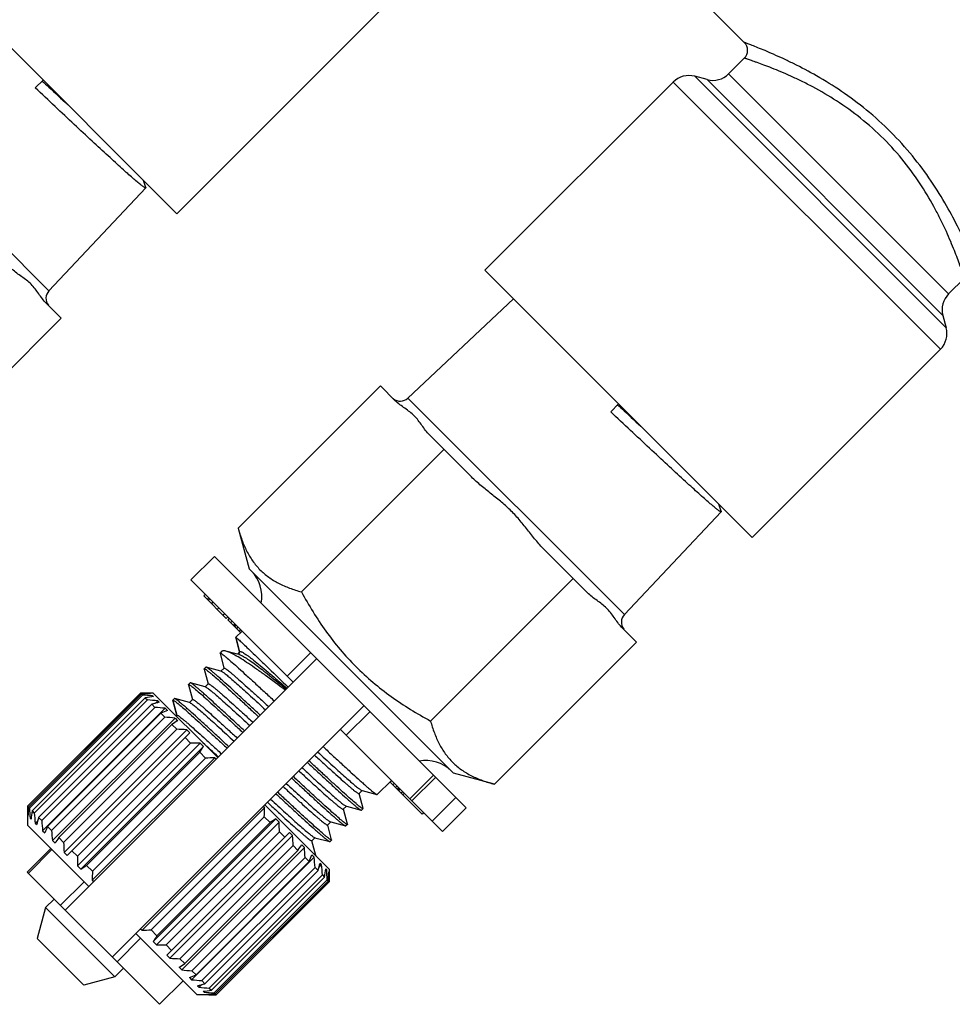
# Model space of a CAD drawing. Extents: x 34 to 182, y 90 to 200.
# Drawn here: x 60 to 102, y 112 to 156 of the extents above; entities that cross this region are included whole.
import ezdxf

# ---------------------------------------------------------------- set-up
doc = ezdxf.new("R2010")
doc.units = 0
doc.header["$LTSCALE"] = 19.36
doc.layers.get('0').update_dxf_attribs({"linetype": 'CONTINUOUS'})

msp = doc.modelspace()

# ---------------------------------------------------------------- linework, layer by layer
at = {"color": 7, "linetype": 'Continuous'}
for p, q in [((92.485, 154.985), (82.666, 164.805)), ((54.938, 159.299), (66.958, 147.278)), ((76.843, 157.163), (66.958, 147.278)), ((92.485, 154.278), (91.778, 153.571)), ((51.472, 153.55), (61.21, 143.813)), ((60.594, 152.935), (60.948, 153.288)), ((101.568, 142.148), (90.254, 153.462)), ((90.812, 153.312), (90.254, 153.462)), ((101.419, 142.706), (90.812, 153.312)), ((101.677, 143.672), (91.778, 153.571)), ((89.288, 153.203), (80.818, 144.732)), ((101.309, 141.182), (89.288, 153.203)), ((65.563, 148.439), (61.21, 143.813)), ((65.564, 148.456), (65.464, 148.772)), ((65.564, 148.456), (65.563, 148.439)), ((80.818, 144.732), (92.839, 132.712)), ((102.384, 144.379), (101.677, 143.672)), ((61.089, 143.248), (61.761, 142.576)), ((82.099, 143.451), (77.353, 138.984)), ((101.419, 142.706), (101.568, 142.148)), ((55.364, 136.178), (61.761, 142.576)), ((101.309, 141.182), (92.839, 132.712)), ((69.718, 133.138), (76.115, 139.535)), ((76.115, 139.535), (76.788, 138.863)), ((77.353, 138.984), (87.09, 129.246)), ((86.475, 138.368), (86.828, 138.722)), ((78.325, 137.326), (80.214, 135.436)), ((72.562, 130.266), (78.973, 136.677)), ((91.444, 133.872), (87.09, 129.246)), ((91.444, 133.89), (91.345, 134.206)), ((91.444, 133.89), (91.444, 133.872)), ((69.718, 133.138), (70.211, 131.297)), ((83.543, 132.108), (85.432, 130.218)), ((68.656, 131.863), (67.595, 130.802)), ((68.656, 131.863), (79.969, 120.549)), ((70.211, 131.297), (79.404, 122.105)), ((67.595, 130.802), (72.191, 126.206)), ((78.373, 124.456), (84.784, 130.867)), ((68.246, 130.151), (68.175, 130.081)), ((69.185, 129.07), (68.175, 130.081)), ((68.399, 129.998), (68.328, 129.927)), ((68.443, 129.955), (68.372, 129.884)), ((68.586, 129.811), (68.515, 129.74)), ((68.849, 129.548), (68.779, 129.477)), ((69.113, 129.285), (69.042, 129.214)), ((69.256, 129.141), (69.185, 129.07)), ((69.32, 129.077), (69.249, 129.007)), ((69.822, 128.434), (69.249, 129.007)), ((69.447, 128.95), (69.377, 128.879)), ((69.567, 128.83), (69.496, 128.759)), ((69.591, 128.806), (69.52, 128.735)), ((69.615, 128.782), (69.544, 128.712)), ((69.639, 128.758), (69.568, 128.688)), ((69.893, 128.504), (69.61, 128.221)), ((69.711, 128.687), (69.64, 128.616)), ((69.83, 128.567), (69.76, 128.496)), ((86.969, 128.682), (87.641, 128.009)), ((69.609, 128.209), (69.61, 128.221)), ((69.609, 128.209), (69.782, 127.561)), ((69.786, 127.565), (69.61, 128.221)), ((68.974, 127.585), (68.903, 127.514)), ((69.797, 127.577), (69.688, 127.467)), ((81.244, 121.612), (87.641, 128.009)), ((73.252, 127.267), (61.938, 115.953)), ((68.902, 127.502), (68.903, 127.514)), ((68.902, 127.502), (69.08, 126.837)), ((69.751, 127.451), (69.507, 127.513)), ((69.724, 127.478), (69.791, 127.545)), ((72.981, 127.537), (71.921, 126.477)), ((68.195, 126.795), (68.196, 126.807)), ((68.195, 126.795), (68.373, 126.13)), ((68.267, 126.878), (68.196, 126.807)), ((68.279, 126.879), (68.267, 126.878)), ((68.946, 126.7), (68.279, 126.879)), ((69.084, 126.838), (68.943, 126.697)), ((68.957, 126.698), (68.946, 126.7)), ((67.488, 126.088), (67.489, 126.1)), ((67.488, 126.088), (67.666, 125.423)), ((67.559, 126.171), (67.489, 126.1)), ((67.572, 126.172), (67.559, 126.171)), ((68.239, 125.993), (67.572, 126.172)), ((68.377, 126.131), (68.236, 125.99)), ((68.25, 125.991), (68.239, 125.993)), ((60.241, 120.62), (65.332, 125.711)), ((65.334, 125.709), (60.243, 120.618)), ((65.374, 125.669), (60.283, 120.578)), ((65.423, 125.62), (60.332, 120.529)), ((65.542, 125.501), (60.451, 120.41)), ((65.639, 125.405), (60.547, 120.314)), ((65.332, 125.711), (65.334, 125.709)), ((65.898, 125.711), (65.332, 125.711)), ((65.374, 125.669), (65.423, 125.62)), ((65.542, 125.501), (65.639, 125.405)), ((65.749, 125.686), (65.765, 125.702)), ((65.765, 125.702), (65.78, 125.688)), ((65.817, 125.538), (65.873, 125.595)), ((65.873, 125.595), (65.916, 125.551)), ((68.797, 122.812), (65.898, 125.711)), ((65.981, 125.25), (66.099, 125.368)), ((66.099, 125.368), (66.17, 125.297)), ((66.781, 125.381), (66.782, 125.393)), ((66.781, 125.381), (66.958, 124.716)), ((66.852, 125.464), (66.782, 125.393)), ((66.963, 124.717), (66.782, 125.393)), ((66.865, 125.465), (66.852, 125.464)), ((67.532, 125.286), (66.865, 125.465)), ((67.67, 125.424), (67.529, 125.283)), ((65.832, 125.211), (60.741, 120.12)), ((65.973, 125.07), (60.882, 119.979)), ((60.922, 119.514), (66.438, 125.03)), ((64.059, 113.832), (75.373, 125.145)), ((65.832, 125.211), (65.973, 125.07)), ((66.438, 125.03), (66.534, 124.933)), ((67.542, 125.284), (67.532, 125.286)), ((66.236, 124.808), (61.144, 119.717)), ((66.417, 124.626), (61.326, 119.535)), ((61.363, 119.074), (66.878, 124.589)), ((66.236, 124.808), (66.417, 124.626)), ((66.878, 124.589), (66.997, 124.471)), ((66.927, 124.681), (66.963, 124.717)), ((75.643, 124.875), (74.583, 123.814)), ((66.741, 124.302), (61.65, 119.211)), ((66.957, 124.086), (61.866, 118.995)), ((61.891, 118.545), (67.407, 124.061)), ((66.741, 124.302), (66.957, 124.086)), ((67.407, 124.061), (67.544, 123.923)), ((74.312, 124.085), (78.909, 119.489)), ((62.029, 118.408), (67.544, 123.923)), ((67.332, 123.711), (67.577, 123.466)), ((67.577, 123.466), (62.486, 118.375)), ((62.492, 117.944), (68.008, 123.46)), ((62.644, 117.792), (68.16, 123.308)), ((68.008, 123.46), (68.16, 123.308)), ((67.992, 123.052), (62.9, 117.961)), ((63.147, 117.289), (68.663, 122.805)), ((68.257, 122.786), (63.166, 117.695)), ((67.992, 123.052), (68.257, 122.786)), ((68.663, 122.805), (68.726, 122.741)), ((78.506, 122.013), (77.445, 120.952)), ((77.536, 120.861), (78.597, 121.921)), ((81.244, 121.612), (79.404, 122.105)), ((76.61, 121.787), (75.974, 121.15)), ((77.989, 120.266), (76.54, 121.716)), ((76.625, 121.773), (76.554, 121.702)), ((76.744, 121.653), (76.674, 121.582)), ((76.864, 121.533), (76.793, 121.463)), ((76.936, 121.462), (76.865, 121.391)), ((76.983, 121.414), (76.913, 121.343)), ((77.007, 121.39), (76.937, 121.319)), ((75.156, 121.19), (75.298, 121.331)), ((75.339, 120.526), (75.161, 121.191)), ((75.284, 121.33), (75.294, 121.328)), ((75.294, 121.328), (75.962, 121.149)), ((75.962, 121.149), (75.974, 121.15)), ((77.12, 121.277), (77.049, 121.207)), ((77.199, 121.198), (77.128, 121.128)), ((78.443, 119.954), (79.504, 121.015)), ((60.241, 120.62), (60.243, 120.618)), ((60.241, 120.62), (60.241, 119.771)), ((60.283, 120.578), (60.332, 120.529)), ((65.395, 115.041), (70.911, 120.557)), ((70.848, 120.62), (70.911, 120.557)), ((73.817, 117.792), (70.918, 120.691)), ((74.449, 120.483), (74.591, 120.624)), ((74.577, 120.623), (74.587, 120.621)), ((74.587, 120.621), (75.255, 120.442)), ((75.338, 120.514), (75.267, 120.443)), ((75.339, 120.526), (75.338, 120.514)), ((78.909, 119.489), (79.969, 120.549)), ((60.25, 120.187), (60.266, 120.203)), ((60.25, 120.187), (60.264, 120.172)), ((60.357, 120.079), (60.414, 120.136)), ((60.357, 120.079), (60.401, 120.036)), ((60.451, 120.41), (60.547, 120.314)), ((60.741, 120.12), (60.882, 119.979)), ((70.892, 120.151), (65.801, 115.06)), ((65.898, 114.538), (71.414, 120.054)), ((70.892, 120.151), (71.158, 119.885)), ((71.414, 120.054), (71.566, 119.902)), ((74.631, 119.819), (74.454, 120.484)), ((75.255, 120.442), (75.267, 120.443)), ((78.06, 120.337), (77.989, 120.266)), ((62.999, 117.014), (60.241, 119.771)), ((60.584, 119.853), (60.702, 119.971)), ((60.584, 119.853), (60.655, 119.782)), ((61.144, 119.717), (61.326, 119.535)), ((66.05, 114.386), (71.566, 119.902)), ((71.158, 119.885), (66.067, 114.794)), ((73.742, 119.776), (73.884, 119.917)), ((73.924, 119.112), (73.747, 119.777)), ((73.87, 119.916), (73.88, 119.914)), ((73.88, 119.914), (74.548, 119.735)), ((74.548, 119.735), (74.56, 119.736)), ((74.631, 119.807), (74.56, 119.736)), ((74.631, 119.819), (74.631, 119.807)), ((60.922, 119.514), (61.019, 119.418)), ((61.65, 119.211), (61.866, 118.995)), ((71.572, 119.471), (66.481, 114.38)), ((66.514, 113.923), (72.029, 119.438)), ((66.651, 113.785), (72.167, 119.301)), ((71.572, 119.471), (71.817, 119.226)), ((72.029, 119.438), (72.167, 119.301)), ((73.035, 119.069), (73.177, 119.21)), ((73.163, 119.209), (73.173, 119.206)), ((73.173, 119.206), (73.841, 119.028)), ((61.293, 118.72), (60.232, 117.659)), ((61.363, 119.074), (61.481, 118.955)), ((72.192, 118.851), (67.101, 113.76)), ((67.18, 113.257), (72.696, 118.772)), ((72.192, 118.851), (72.409, 118.635)), ((72.577, 118.891), (72.696, 118.772)), ((73.217, 118.405), (73.04, 119.07)), ((73.841, 119.028), (73.853, 119.029)), ((73.923, 119.1), (73.853, 119.029)), ((73.924, 119.112), (73.923, 119.1)), ((60.284, 117.607), (61.345, 118.668)), ((61.891, 118.545), (62.029, 118.408)), ((62.241, 118.62), (62.486, 118.375)), ((72.409, 118.635), (67.318, 113.543)), ((67.62, 112.816), (73.136, 118.332)), ((72.732, 118.311), (67.641, 113.22)), ((72.732, 118.311), (72.914, 118.129)), ((73.04, 118.428), (73.136, 118.332)), ((73.217, 118.405), (73.216, 118.393)), ((62.492, 117.944), (62.644, 117.792)), ((62.9, 117.961), (63.166, 117.695)), ((72.914, 118.129), (67.823, 113.038)), ((73.176, 117.867), (68.085, 112.776)), ((73.176, 117.867), (73.318, 117.726)), ((73.356, 117.875), (73.474, 117.993)), ((73.404, 118.064), (73.474, 117.993)), ((66.181, 111.711), (60.232, 117.659)), ((73.318, 117.726), (68.226, 112.634)), ((73.511, 117.532), (68.42, 112.441)), ((73.608, 117.436), (68.517, 112.344)), ((73.511, 117.532), (73.608, 117.436)), ((73.645, 117.71), (73.701, 117.767)), ((73.658, 117.81), (73.701, 117.767)), ((73.793, 117.643), (73.808, 117.659)), ((73.794, 117.674), (73.808, 117.659)), ((73.817, 117.792), (73.817, 117.226)), ((62.787, 117.226), (61.726, 116.165)), ((63.147, 117.289), (63.211, 117.226)), ((73.726, 117.317), (68.635, 112.226)), ((73.775, 117.268), (68.684, 112.177)), ((73.815, 117.228), (68.724, 112.137)), ((68.726, 112.135), (73.817, 117.226)), ((73.726, 117.317), (73.775, 117.268)), ((73.815, 117.228), (73.817, 117.226)), ((61.054, 116.059), (60.681, 114.665)), ((61.054, 116.059), (61.443, 116.448)), ((61.054, 116.059), (64.165, 112.948)), ((67.878, 112.135), (65.12, 114.892)), ((65.332, 115.105), (65.395, 115.041)), ((65.801, 115.06), (66.067, 114.794)), ((62.771, 112.574), (60.681, 114.665)), ((64.271, 113.62), (65.332, 114.68)), ((65.898, 114.538), (66.05, 114.386)), ((66.481, 114.38), (66.726, 114.135)), ((66.514, 113.923), (66.651, 113.785)), ((67.101, 113.76), (67.318, 113.543)), ((64.554, 113.337), (64.165, 112.948)), ((67.062, 113.375), (67.18, 113.257)), ((67.641, 113.22), (67.823, 113.038)), ((64.165, 112.948), (62.771, 112.574)), ((66.181, 111.711), (67.241, 112.771)), ((67.524, 112.912), (67.62, 112.816)), ((67.888, 112.549), (67.959, 112.478)), ((67.959, 112.478), (68.078, 112.596)), ((68.085, 112.776), (68.226, 112.634)), ((68.726, 112.135), (67.878, 112.135)), ((68.142, 112.295), (68.185, 112.251)), ((68.185, 112.251), (68.242, 112.307)), ((68.278, 112.158), (68.293, 112.144)), ((68.293, 112.144), (68.309, 112.159)), ((68.42, 112.441), (68.517, 112.344)), ((68.635, 112.226), (68.684, 112.177)), ((68.724, 112.137), (68.726, 112.135))]:
    msp.add_line(p, q, dxfattribs=at)
msp.add_lwpolyline([(69.507, 127.513), (69.229, 127.584), (69.163, 127.601)], dxfattribs=at)
for centre, radius, start, end in [((92.132, 154.632), 0.5, 314.9954, 45.0062), ((89.995, 152.496), 1, 75, 135), ((91.071, 154.278), 1, 255, 315), ((61.574, 143.47), 0.5, 136.7357, 218.274), ((102.384, 142.965), 1, 135, 195), ((100.602, 141.889), 1, 315, 15), ((77.01, 139.348), 0.5, 230.8843, 313.2643), ((69.186, 130.06), 1.6, 349.2302, 45), ((87.454, 128.904), 0.5, 136.7357, 218.274), ((64.938, 85.416), 40.294, 88.8239, 89.4365), ((67.362, 86.971), 38.749, 92.3405, 92.9408), ((63.283, 83.333), 42.341, 86.4935, 87.1025), ((70.637, 88.642), 37.21, 97.2892, 97.8708), ((62.411, 81.765), 43.758, 85.1643, 85.7696), ((75.296, 88.63), 37.786, 103.9763, 104.5057), ((62.374, 80.954), 44.262, 84.7325, 85.3362), ((83.526, 84.189), 44.146, 112.6382, 113.0586), ((63.189, 80.987), 43.758, 85.1643, 85.7696), ((107.298, 62.89), 73.595, 123.20253, 123.44102), ((64.817, 81.799), 42.341, 86.4935, 87.1025), ((67.181, 83.174), 40.294, 88.8239, 89.4365), ((6.58, 163.609), 73.595, 326.55898, 326.79747), ((-26.5, 19.46), 140.623, 47.32147, 47.70283), ((70.19, 85.287), 37.548, 92.3309, 92.9504), ((78.166, 121.08), 1.6, 45, 100.7698), ((100.536, 121.014), 40.294, 180.5635, 181.1761), ((98.979, 118.59), 38.747, 177.0591, 177.6595), ((102.619, 122.669), 42.341, 182.8975, 183.5065), ((32.194, 122.139), 38.749, 357.0592, 357.6595), ((97.308, 115.315), 37.208, 172.1292, 172.7108), ((104.187, 123.542), 43.758, 184.2304, 184.8357), ((97.319, 110.656), 37.783, 165.4943, 166.0237), ((110.289, 60.642), 71.001, 123.19817, 123.44538), ((104.998, 123.578), 44.262, 184.6638, 185.2675), ((101.761, 102.427), 44.143, 156.9414, 157.3618), ((31.28, 119.075), 40.294, 0.5635, 1.1761), ((104.965, 122.763), 43.758, 184.2304, 184.8357), ((123.058, 78.657), 73.591, 146.55897, 146.79748), ((29.905, 116.711), 42.341, 2.8975, 3.5065), ((104.153, 121.135), 42.341, 182.8975, 183.5065), ((13.165, 157.766), 71.001, 326.55462, 326.80183), ((29.093, 115.083), 43.758, 4.2304, 4.8357), ((102.778, 118.771), 40.294, 180.5635, 181.1761), ((33.687, 134.834), 42.635, 336.9339, 337.3692), ((29.06, 114.268), 44.262, 4.6638, 5.2675), ((22.346, 179.369), 73.591, 303.20252, 303.44103), ((37.944, 126.883), 36.539, 345.4853, 346.0327), ((29.872, 114.304), 43.758, 4.2304, 4.8357), ((100.662, 115.762), 37.546, 177.0495, 177.6691), ((37.923, 122.375), 36.025, 352.1196, 352.7204), ((31.439, 115.177), 42.341, 2.8975, 3.5065), ((36.277, 119.201), 37.548, 357.0496, 357.6691), ((33.523, 116.832), 40.294, 0.5635, 1.1761), ((63.813, 153.756), 38.747, 272.3405, 272.9409), ((125.306, 75.665), 70.996, 146.55461, 146.80184), ((66.878, 154.672), 40.294, 268.8239, 269.4365), ((69.241, 156.047), 42.341, 266.4935, 267.1025), ((28.189, 172.783), 70.996, 303.19816, 303.44539), ((70.869, 156.859), 43.758, 265.1643, 265.7696), ((51.12, 152.262), 42.632, 292.6307, 293.0661), ((71.684, 156.892), 44.262, 264.7325, 265.3362), ((59.069, 148.005), 36.537, 283.9672, 284.5147), ((71.648, 156.08), 43.758, 265.1643, 265.7696), ((63.578, 148.026), 36.022, 277.2796, 277.8804), ((70.775, 154.513), 42.341, 266.4935, 267.1025), ((66.751, 149.673), 37.546, 272.3309, 272.9505), ((69.12, 152.43), 40.294, 268.8239, 269.4365)]:
    msp.add_arc(centre, radius, start, end, dxfattribs=at)
for points, knots in [([(103.092, 144.379), (103.09, 144.382), (103.086, 144.396), (103.074, 144.425), (103.056, 144.474), (103.03, 144.542), (102.997, 144.628), (102.938, 144.779), (102.846, 145.01), (102.714, 145.332), (102.551, 145.711), (102.358, 146.139), (102.045, 146.791), (101.574, 147.678), (100.888, 148.783), (100.055, 149.905), (99.084, 150.978), (98.011, 151.949), (96.889, 152.782), (95.784, 153.468), (94.897, 153.939), (94.245, 154.252), (93.817, 154.445), (93.439, 154.608), (93.116, 154.74), (92.886, 154.832), (92.735, 154.89), (92.648, 154.924), (92.58, 154.95), (92.531, 154.968), (92.502, 154.98), (92.488, 154.984), (92.485, 154.985)], [0, 0, 0, 0, 0.000685, 0.002719, 0.006086, 0.010772, 0.016754, 0.023991, 0.042059, 0.064614, 0.091252, 0.121568, 0.155171, 0.230755, 0.315254, 0.405985, 0.5, 0.594015, 0.684746, 0.769245, 0.844828, 0.878431, 0.908748, 0.935386, 0.957941, 0.976009, 0.983246, 0.989228, 0.993914, 0.997281, 0.999315, 1, 1, 1, 1]), ([(102.384, 144.379), (102.385, 144.38), (102.383, 144.383), (102.381, 144.39), (102.377, 144.401), (102.372, 144.417), (102.365, 144.438), (102.353, 144.475), (102.333, 144.532), (102.306, 144.613), (102.272, 144.712), (102.231, 144.826), (102.166, 145.011), (102.068, 145.277), (101.93, 145.635), (101.764, 146.04), (101.569, 146.486), (101.343, 146.965), (100.988, 147.66), (100.458, 148.566), (99.688, 149.642), (98.773, 150.667), (97.748, 151.582), (96.672, 152.352), (95.766, 152.882), (95.072, 153.237), (94.592, 153.463), (94.146, 153.658), (93.741, 153.824), (93.383, 153.962), (93.117, 154.06), (92.933, 154.125), (92.818, 154.165), (92.719, 154.199), (92.638, 154.227), (92.581, 154.246), (92.544, 154.259), (92.524, 154.266), (92.507, 154.271), (92.496, 154.275), (92.489, 154.276), (92.486, 154.278), (92.485, 154.278)], [0, 0, 0, 0, 0.00017, 0.000674, 0.00151, 0.002676, 0.004171, 0.005993, 0.010609, 0.016504, 0.023639, 0.031974, 0.041468, 0.063759, 0.090129, 0.120196, 0.15359, 0.189959, 0.228972, 0.313653, 0.40502, 0.5, 0.594979, 0.686347, 0.771029, 0.810041, 0.84641, 0.879804, 0.909871, 0.936241, 0.958532, 0.968026, 0.976361, 0.983496, 0.989391, 0.994007, 0.995829, 0.997324, 0.99849, 0.999326, 0.99983, 1, 1, 1, 1]), ([(65.523, 148.448), (65.511, 148.454), (65.484, 148.471), (65.418, 148.517), (65.312, 148.599), (65.158, 148.727), (64.966, 148.892), (64.739, 149.092), (64.478, 149.325), (64.186, 149.59), (63.74, 149.999), (63.123, 150.569), (62.327, 151.31), (61.475, 152.108), (60.891, 152.656), (60.594, 152.935)], [0, 0, 0, 0, 0.005978, 0.013998, 0.036152, 0.06635, 0.104357, 0.14987, 0.202508, 0.261836, 0.327358, 0.47474, 0.639724, 0.816777, 1, 1, 1, 1]), ([(60.907, 153.248), (61.004, 153.158), (61.386, 152.803), (61.767, 152.448), (62.053, 152.184)], [0, 0, 0, 0, 0.252748, 1, 1, 1, 1]), ([(65.563, 148.439), (65.56, 148.435), (65.549, 148.436), (65.536, 148.441), (65.527, 148.445), (65.523, 148.448)], [0, 0, 0, 0, 0.326388, 0.61492, 1, 1, 1, 1]), ([(61.089, 143.248), (60.96, 143.377), (60.803, 143.604), (60.59, 143.9), (60.411, 144.107), (60.204, 144.286), (59.908, 144.499), (59.681, 144.656), (59.552, 144.785)], [0, 0, 0, 0, 0.249996, 0.375427, 0.5, 0.624573, 0.750005, 1, 1, 1, 1]), ([(78.325, 137.326), (78.196, 137.455), (78.039, 137.682), (77.826, 137.978), (77.647, 138.185), (77.44, 138.364), (77.144, 138.577), (76.917, 138.734), (76.788, 138.863)], [0, 0, 0, 0, 0.249995, 0.375427, 0.5, 0.624573, 0.750004, 1, 1, 1, 1]), ([(86.787, 138.681), (86.884, 138.592), (87.266, 138.237), (87.647, 137.882), (87.933, 137.617)], [0, 0, 0, 0, 0.252748, 1, 1, 1, 1]), ([(91.403, 133.882), (91.391, 133.888), (91.364, 133.904), (91.298, 133.95), (91.192, 134.033), (91.038, 134.161), (90.846, 134.325), (90.619, 134.525), (90.358, 134.759), (90.066, 135.024), (89.62, 135.432), (89.003, 136.002), (88.207, 136.744), (87.355, 137.542), (86.772, 138.09), (86.475, 138.368)], [0, 0, 0, 0, 0.005978, 0.013998, 0.036152, 0.06635, 0.104357, 0.14987, 0.202508, 0.261836, 0.327358, 0.47474, 0.639724, 0.816777, 1, 1, 1, 1]), ([(83.543, 132.108), (83.403, 132.247), (83.142, 132.542), (82.835, 132.927), (82.591, 133.236), (82.405, 133.465), (82.212, 133.688), (82.007, 133.901), (81.794, 134.105), (81.571, 134.299), (81.342, 134.485), (81.033, 134.729), (80.648, 135.035), (80.353, 135.297), (80.214, 135.436)], [0, 0, 0, 0, 0.124987, 0.249972, 0.312479, 0.374979, 0.437474, 0.5, 0.562526, 0.62502, 0.687521, 0.750028, 0.875013, 1, 1, 1, 1]), ([(91.444, 133.872), (91.44, 133.869), (91.429, 133.87), (91.416, 133.875), (91.408, 133.879), (91.403, 133.882)], [0, 0, 0, 0, 0.326388, 0.61492, 1, 1, 1, 1]), ([(69.718, 133.138), (69.766, 132.957), (69.875, 132.607), (70.088, 132.107), (70.357, 131.653), (70.69, 131.253), (71.086, 130.916), (71.537, 130.642), (72.033, 130.426), (72.383, 130.315), (72.562, 130.266)], [0, 0, 0, 0, 0.130905, 0.257453, 0.380139, 0.500445, 0.620667, 0.743131, 0.869391, 1, 1, 1, 1]), ([(72.562, 130.266), (72.896, 129.657), (73.443, 128.765), (74.295, 127.664), (75.001, 126.895), (75.771, 126.189), (76.871, 125.336), (77.763, 124.79), (78.373, 124.456)], [0, 0, 0, 0, 0.249946, 0.374973, 0.5, 0.625027, 0.750054, 1, 1, 1, 1]), ([(86.969, 128.682), (86.84, 128.811), (86.683, 129.038), (86.47, 129.333), (86.291, 129.541), (86.084, 129.72), (85.788, 129.932), (85.561, 130.089), (85.432, 130.218)], [0, 0, 0, 0, 0.249996, 0.375427, 0.5, 0.624573, 0.750005, 1, 1, 1, 1]), ([(69.61, 128.221), (69.611, 128.222), (69.614, 128.221), (69.619, 128.218), (69.628, 128.212), (69.634, 128.207), (69.638, 128.204)], [0, 0, 0, 0, 0.081611, 0.270428, 0.576062, 1, 1, 1, 1]), ([(69.638, 128.204), (69.651, 128.194), (69.683, 128.167), (69.768, 128.091), (69.914, 127.956), (70.134, 127.748), (70.411, 127.483), (70.741, 127.166), (71.265, 126.66), (71.677, 126.259), (71.964, 125.98)], [0, 0, 0, 0, 0.015802, 0.038868, 0.106295, 0.200963, 0.320986, 0.463965, 0.627025, 1, 1, 1, 1]), ([(69.163, 127.601), (69.142, 127.606), (69.104, 127.614), (69.05, 127.617), (69.006, 127.608), (68.982, 127.594), (68.974, 127.585)], [0, 0, 0, 0, 0.327782, 0.595683, 0.813594, 1, 1, 1, 1]), ([(71.834, 125.85), (71.54, 126.071), (71.114, 126.388), (70.561, 126.783), (70.198, 127.033), (69.875, 127.244), (69.597, 127.41), (69.392, 127.516), (69.253, 127.574), (69.192, 127.594), (69.163, 127.601)], [0, 0, 0, 0, 0.343984, 0.497792, 0.636202, 0.757109, 0.858771, 0.939907, 0.972571, 1, 1, 1, 1]), ([(69.797, 127.577), (69.803, 127.582), (69.818, 127.585), (69.838, 127.581), (69.869, 127.571), (69.918, 127.548), (69.987, 127.507), (70.071, 127.451), (70.171, 127.38), (70.286, 127.294), (70.469, 127.151), (70.732, 126.938), (71.085, 126.642), (71.484, 126.3), (71.765, 126.056), (71.912, 125.927)], [0, 0, 0, 0, 0.008624, 0.014976, 0.023067, 0.044874, 0.074482, 0.112008, 0.157425, 0.210648, 0.271547, 0.4155, 0.587049, 0.783004, 1, 1, 1, 1]), ([(68.903, 127.514), (68.906, 127.517), (68.923, 127.514), (68.934, 127.508), (68.942, 127.503)], [0, 0, 0, 0, 0.317272, 1, 1, 1, 1]), ([(68.942, 127.503), (68.958, 127.494), (68.994, 127.47), (69.055, 127.424), (69.132, 127.362), (69.267, 127.25), (69.472, 127.072), (69.758, 126.816), (70.096, 126.509), (70.479, 126.158), (70.899, 125.769), (71.19, 125.498), (71.341, 125.357)], [0, 0, 0, 0, 0.016683, 0.04044, 0.071191, 0.108818, 0.203952, 0.324019, 0.466657, 0.629055, 0.808013, 1, 1, 1, 1]), ([(69.751, 127.451), (69.77, 127.447), (69.81, 127.432), (69.907, 127.388), (70.055, 127.302), (70.264, 127.163), (70.515, 126.981), (70.808, 126.76), (71.27, 126.397), (71.631, 126.104), (71.882, 125.898)], [0, 0, 0, 0, 0.021534, 0.048713, 0.120497, 0.215541, 0.333244, 0.472461, 0.631418, 1, 1, 1, 1]), ([(68.196, 126.807), (68.199, 126.81), (68.216, 126.807), (68.227, 126.8), (68.235, 126.795)], [0, 0, 0, 0, 0.31651, 1, 1, 1, 1]), ([(68.235, 126.795), (68.251, 126.787), (68.287, 126.762), (68.348, 126.716), (68.426, 126.654), (68.561, 126.542), (68.766, 126.364), (69.052, 126.108), (69.39, 125.801), (69.772, 125.45), (70.192, 125.061), (70.484, 124.79), (70.634, 124.65)], [0, 0, 0, 0, 0.016771, 0.040604, 0.071421, 0.109099, 0.204302, 0.32438, 0.466983, 0.629307, 0.808156, 1, 1, 1, 1]), ([(70.705, 124.721), (70.546, 124.869), (70.239, 125.155), (69.798, 125.562), (69.4, 125.927), (69.099, 126.2), (68.885, 126.391), (68.748, 126.511), (68.627, 126.615), (68.524, 126.703), (68.437, 126.773), (68.369, 126.825), (68.323, 126.857), (68.295, 126.873), (68.284, 126.877), (68.279, 126.879)], [0, 0, 0, 0, 0.200784, 0.386907, 0.554264, 0.699167, 0.762183, 0.818428, 0.867602, 0.909441, 0.943716, 0.970275, 0.989008, 0.995452, 1, 1, 1, 1]), ([(68.957, 126.698), (68.967, 126.695), (68.992, 126.682), (69.015, 126.667), (69.029, 126.657)], [0, 0, 0, 0, 0.381663, 1, 1, 1, 1]), ([(69.084, 126.838), (69.086, 126.84), (69.092, 126.841), (69.103, 126.838), (69.117, 126.832), (69.145, 126.816), (69.19, 126.786), (69.255, 126.737), (69.336, 126.672), (69.432, 126.593), (69.543, 126.498), (69.72, 126.345), (69.972, 126.121), (70.309, 125.818), (70.687, 125.474), (70.951, 125.231), (71.088, 125.104)], [0, 0, 0, 0, 0.002501, 0.006483, 0.012398, 0.020375, 0.042641, 0.07332, 0.11231, 0.159419, 0.214386, 0.276928, 0.423277, 0.595217, 0.788905, 1, 1, 1, 1]), ([(69.029, 126.657), (69.067, 126.631), (69.156, 126.562), (69.308, 126.437), (69.501, 126.272), (69.731, 126.069), (69.995, 125.832), (70.405, 125.461), (70.725, 125.167), (70.947, 124.963)], [0, 0, 0, 0, 0.054053, 0.131469, 0.231131, 0.351551, 0.490908, 0.647061, 1, 1, 1, 1]), ([(67.489, 126.1), (67.492, 126.103), (67.509, 126.1), (67.519, 126.093), (67.528, 126.089)], [0, 0, 0, 0, 0.317349, 1, 1, 1, 1]), ([(67.528, 126.089), (67.543, 126.08), (67.579, 126.056), (67.64, 126.01), (67.718, 125.948), (67.852, 125.836), (68.057, 125.658), (68.344, 125.402), (68.682, 125.095), (69.065, 124.744), (69.485, 124.355), (69.776, 124.084), (69.927, 123.943)], [0, 0, 0, 0, 0.016674, 0.040423, 0.071167, 0.108789, 0.203919, 0.323985, 0.466628, 0.629036, 0.808007, 1, 1, 1, 1]), ([(69.998, 124.014), (69.839, 124.162), (69.532, 124.447), (69.091, 124.855), (68.693, 125.22), (68.392, 125.493), (68.178, 125.683), (68.041, 125.804), (67.92, 125.908), (67.817, 125.995), (67.73, 126.066), (67.662, 126.118), (67.616, 126.15), (67.587, 126.166), (67.576, 126.17), (67.572, 126.172)], [0, 0, 0, 0, 0.200772, 0.386895, 0.554252, 0.699153, 0.76217, 0.818416, 0.867594, 0.909436, 0.943714, 0.970274, 0.989008, 0.995452, 1, 1, 1, 1]), ([(68.25, 125.991), (68.256, 125.989), (68.27, 125.983), (68.283, 125.975), (68.291, 125.97)], [0, 0, 0, 0, 0.408116, 1, 1, 1, 1]), ([(68.291, 125.97), (68.306, 125.961), (68.34, 125.938), (68.423, 125.876), (68.554, 125.769), (68.745, 125.607), (68.978, 125.403), (69.249, 125.16), (69.675, 124.775), (70.008, 124.469), (70.24, 124.256)], [0, 0, 0, 0, 0.020232, 0.046936, 0.119448, 0.216452, 0.336362, 0.477193, 0.636574, 1, 1, 1, 1]), ([(68.377, 126.131), (68.379, 126.133), (68.385, 126.134), (68.395, 126.131), (68.41, 126.125), (68.438, 126.109), (68.483, 126.079), (68.548, 126.03), (68.629, 125.965), (68.725, 125.886), (68.836, 125.791), (69.013, 125.638), (69.265, 125.414), (69.602, 125.111), (69.98, 124.766), (70.244, 124.524), (70.381, 124.397)], [0, 0, 0, 0, 0.002499, 0.006479, 0.012397, 0.020378, 0.04264, 0.073319, 0.112314, 0.159416, 0.214389, 0.27693, 0.423282, 0.59522, 0.788905, 1, 1, 1, 1]), ([(66.782, 125.393), (66.785, 125.396), (66.802, 125.392), (66.813, 125.386), (66.821, 125.381)], [0, 0, 0, 0, 0.316905, 1, 1, 1, 1]), ([(66.821, 125.381), (66.837, 125.373), (66.873, 125.348), (66.934, 125.302), (67.011, 125.24), (67.146, 125.128), (67.351, 124.95), (67.638, 124.694), (67.975, 124.387), (68.358, 124.036), (68.778, 123.647), (69.069, 123.376), (69.22, 123.236)], [0, 0, 0, 0, 0.016725, 0.040517, 0.071299, 0.108949, 0.204113, 0.324184, 0.466805, 0.62917, 0.808081, 1, 1, 1, 1]), ([(69.291, 123.307), (69.131, 123.455), (68.825, 123.74), (68.384, 124.148), (67.986, 124.513), (67.685, 124.786), (67.471, 124.976), (67.334, 125.097), (67.213, 125.201), (67.109, 125.288), (67.023, 125.358), (66.955, 125.411), (66.908, 125.443), (66.88, 125.459), (66.869, 125.463), (66.865, 125.465)], [0, 0, 0, 0, 0.200777, 0.386903, 0.554262, 0.699166, 0.762182, 0.818428, 0.867602, 0.909442, 0.943717, 0.970275, 0.989008, 0.995452, 1, 1, 1, 1]), ([(67.67, 125.424), (67.672, 125.425), (67.678, 125.427), (67.688, 125.424), (67.703, 125.418), (67.731, 125.402), (67.776, 125.371), (67.841, 125.323), (67.922, 125.258), (68.018, 125.178), (68.129, 125.084), (68.306, 124.931), (68.558, 124.707), (68.895, 124.403), (69.273, 124.059), (69.537, 123.816), (69.674, 123.69)], [0, 0, 0, 0, 0.002498, 0.006482, 0.012403, 0.020382, 0.042639, 0.073326, 0.112317, 0.159421, 0.214398, 0.276934, 0.423291, 0.595232, 0.788913, 1, 1, 1, 1]), ([(67.542, 125.284), (67.55, 125.282), (67.567, 125.273), (67.584, 125.263), (67.594, 125.257)], [0, 0, 0, 0, 0.398488, 1, 1, 1, 1]), ([(67.594, 125.257), (67.629, 125.234), (67.715, 125.17), (67.863, 125.05), (68.054, 124.886), (68.286, 124.682), (68.555, 124.441), (68.976, 124.06), (69.305, 123.758), (69.533, 123.548)], [0, 0, 0, 0, 0.049359, 0.123542, 0.221464, 0.341557, 0.481882, 0.640166, 1, 1, 1, 1]), ([(66.963, 124.717), (66.964, 124.718), (66.971, 124.72), (66.981, 124.717), (66.996, 124.71), (67.024, 124.695), (67.068, 124.664), (67.134, 124.616), (67.215, 124.551), (67.311, 124.471), (67.422, 124.377), (67.599, 124.224), (67.851, 124), (68.188, 123.696), (68.565, 123.352), (68.829, 123.11), (68.967, 122.983)], [0, 0, 0, 0, 0.002499, 0.006483, 0.012402, 0.020378, 0.042638, 0.073325, 0.11231, 0.15942, 0.214392, 0.276928, 0.423281, 0.595224, 0.788909, 1, 1, 1, 1]), ([(78.373, 124.456), (78.422, 124.276), (78.532, 123.927), (78.749, 123.43), (79.022, 122.979), (79.36, 122.584), (79.759, 122.251), (80.213, 121.982), (80.713, 121.769), (81.064, 121.66), (81.244, 121.612)], [0, 0, 0, 0, 0.130609, 0.256869, 0.379333, 0.499555, 0.619861, 0.742547, 0.869095, 1, 1, 1, 1]), ([(73.536, 123.307), (73.695, 123.159), (74.002, 122.874), (74.443, 122.466), (74.84, 122.101), (75.142, 121.828), (75.355, 121.638), (75.492, 121.517), (75.613, 121.413), (75.717, 121.326), (75.803, 121.256), (75.872, 121.203), (75.918, 121.171), (75.946, 121.155), (75.957, 121.151), (75.962, 121.149)], [0, 0, 0, 0, 0.200791, 0.386922, 0.554278, 0.699176, 0.76219, 0.818434, 0.867606, 0.909444, 0.943718, 0.970276, 0.989008, 0.995452, 1, 1, 1, 1]), ([(73.152, 122.924), (73.29, 122.798), (73.554, 122.555), (73.931, 122.211), (74.268, 121.907), (74.521, 121.683), (74.697, 121.53), (74.808, 121.436), (74.905, 121.356), (74.986, 121.291), (75.051, 121.243), (75.096, 121.212), (75.123, 121.196), (75.138, 121.19), (75.149, 121.187), (75.155, 121.189), (75.156, 121.19)], [0, 0, 0, 0, 0.211091, 0.404777, 0.576715, 0.723067, 0.78561, 0.84058, 0.887686, 0.926681, 0.957359, 0.979624, 0.987604, 0.99352, 0.9975, 1, 1, 1, 1]), ([(73.294, 123.066), (73.52, 122.857), (73.847, 122.557), (74.265, 122.178), (74.533, 121.939), (74.764, 121.735), (74.956, 121.571), (75.105, 121.449), (75.191, 121.384), (75.228, 121.36)], [0, 0, 0, 0, 0.358077, 0.515814, 0.655897, 0.776072, 0.874435, 0.949449, 1, 1, 1, 1]), ([(72.587, 122.358), (72.717, 122.239), (72.967, 122.008), (73.327, 121.68), (73.652, 121.387), (73.934, 121.136), (74.141, 120.955), (74.283, 120.836), (74.369, 120.766), (74.441, 120.71), (74.498, 120.667), (74.542, 120.639), (74.567, 120.626), (74.577, 120.623)], [0, 0, 0, 0, 0.200912, 0.386432, 0.552847, 0.696834, 0.815537, 0.864654, 0.906624, 0.941238, 0.968368, 0.98793, 1, 1, 1, 1]), ([(72.829, 122.6), (72.988, 122.452), (73.295, 122.167), (73.735, 121.759), (74.133, 121.394), (74.435, 121.121), (74.648, 120.931), (74.785, 120.81), (74.906, 120.706), (75.01, 120.619), (75.096, 120.548), (75.165, 120.496), (75.211, 120.464), (75.239, 120.448), (75.25, 120.444), (75.255, 120.442)], [0, 0, 0, 0, 0.200778, 0.386903, 0.554262, 0.699165, 0.762182, 0.818427, 0.867601, 0.90944, 0.943716, 0.970275, 0.989008, 0.995452, 1, 1, 1, 1]), ([(75.299, 120.525), (75.283, 120.534), (75.247, 120.559), (75.186, 120.604), (75.109, 120.666), (74.974, 120.778), (74.769, 120.956), (74.482, 121.212), (74.145, 121.519), (73.762, 121.87), (73.342, 122.259), (73.05, 122.531), (72.899, 122.671)], [0, 0, 0, 0, 0.016682, 0.040438, 0.071188, 0.108814, 0.203945, 0.324008, 0.466642, 0.629041, 0.808007, 1, 1, 1, 1]), ([(72.121, 121.893), (72.281, 121.745), (72.587, 121.46), (73.028, 121.052), (73.426, 120.687), (73.727, 120.414), (73.941, 120.224), (74.078, 120.103), (74.199, 119.999), (74.303, 119.911), (74.389, 119.841), (74.458, 119.789), (74.504, 119.757), (74.532, 119.741), (74.543, 119.737), (74.548, 119.735)], [0, 0, 0, 0, 0.200785, 0.386914, 0.55427, 0.69917, 0.762186, 0.818431, 0.867605, 0.909445, 0.943719, 0.970277, 0.989009, 0.995452, 1, 1, 1, 1]), ([(74.591, 119.818), (74.576, 119.827), (74.54, 119.852), (74.479, 119.897), (74.401, 119.959), (74.266, 120.072), (74.061, 120.25), (73.775, 120.505), (73.437, 120.812), (73.055, 121.164), (72.634, 121.552), (72.343, 121.823), (72.192, 121.964)], [0, 0, 0, 0, 0.016709, 0.040488, 0.071259, 0.1089, 0.204054, 0.324125, 0.466753, 0.629132, 0.808059, 1, 1, 1, 1]), ([(72.445, 122.217), (72.583, 122.09), (72.847, 121.848), (73.224, 121.503), (73.561, 121.2), (73.814, 120.976), (73.99, 120.823), (74.101, 120.728), (74.198, 120.649), (74.279, 120.584), (74.344, 120.535), (74.388, 120.505), (74.416, 120.489), (74.431, 120.483), (74.442, 120.48), (74.448, 120.481), (74.449, 120.483)], [0, 0, 0, 0, 0.21109, 0.404776, 0.576718, 0.723068, 0.785609, 0.840578, 0.887689, 0.926676, 0.957359, 0.979623, 0.987598, 0.993515, 0.997499, 1, 1, 1, 1]), ([(71.738, 121.51), (71.876, 121.383), (72.14, 121.14), (72.517, 120.796), (72.854, 120.493), (73.107, 120.269), (73.283, 120.116), (73.394, 120.021), (73.491, 119.942), (73.571, 119.877), (73.637, 119.828), (73.681, 119.798), (73.709, 119.782), (73.724, 119.776), (73.734, 119.773), (73.741, 119.774), (73.742, 119.776)], [0, 0, 0, 0, 0.211092, 0.404777, 0.576719, 0.723073, 0.785607, 0.840581, 0.887687, 0.926674, 0.957362, 0.979618, 0.987595, 0.993516, 0.997501, 1, 1, 1, 1]), ([(71.88, 121.651), (72.1, 121.449), (72.417, 121.157), (72.825, 120.788), (73.088, 120.552), (73.317, 120.35), (73.51, 120.184), (73.663, 120.057), (73.753, 119.988), (73.791, 119.961)], [0, 0, 0, 0, 0.351266, 0.506908, 0.646022, 0.766527, 0.866608, 0.944798, 1, 1, 1, 1]), ([(71.173, 120.944), (71.396, 120.739), (71.718, 120.443), (72.131, 120.069), (72.396, 119.831), (72.627, 119.628), (72.819, 119.463), (72.97, 119.339), (73.058, 119.271), (73.096, 119.246)], [0, 0, 0, 0, 0.354627, 0.511307, 0.650898, 0.771239, 0.870479, 0.947096, 1, 1, 1, 1]), ([(71.414, 121.186), (71.574, 121.038), (71.88, 120.752), (72.321, 120.345), (72.719, 119.98), (73.02, 119.707), (73.234, 119.516), (73.371, 119.396), (73.492, 119.292), (73.596, 119.204), (73.682, 119.134), (73.751, 119.082), (73.797, 119.05), (73.825, 119.034), (73.836, 119.029), (73.841, 119.028)], [0, 0, 0, 0, 0.200776, 0.386902, 0.55426, 0.699163, 0.762178, 0.818423, 0.867598, 0.909438, 0.943714, 0.970274, 0.989008, 0.995452, 1, 1, 1, 1]), ([(73.885, 119.111), (73.869, 119.12), (73.833, 119.144), (73.772, 119.19), (73.695, 119.251), (73.56, 119.364), (73.355, 119.542), (73.069, 119.797), (72.731, 120.104), (72.348, 120.456), (71.928, 120.845), (71.636, 121.116), (71.485, 121.257)], [0, 0, 0, 0, 0.016623, 0.040327, 0.071035, 0.108628, 0.203723, 0.323781, 0.466439, 0.628887, 0.807924, 1, 1, 1, 1]), ([(75.228, 121.36), (75.239, 121.353), (75.257, 121.342), (75.276, 121.333), (75.284, 121.33)], [0, 0, 0, 0, 0.606286, 1, 1, 1, 1]), ([(71.031, 120.803), (71.169, 120.676), (71.433, 120.433), (71.81, 120.089), (72.147, 119.785), (72.399, 119.562), (72.576, 119.409), (72.687, 119.314), (72.783, 119.234), (72.864, 119.17), (72.93, 119.121), (72.974, 119.091), (73.002, 119.075), (73.017, 119.069), (73.027, 119.066), (73.034, 119.067), (73.035, 119.069)], [0, 0, 0, 0, 0.211095, 0.404779, 0.576718, 0.723071, 0.785609, 0.840585, 0.887686, 0.926679, 0.957361, 0.979619, 0.9876, 0.993521, 0.997502, 1, 1, 1, 1]), ([(75.338, 120.514), (75.335, 120.511), (75.318, 120.514), (75.307, 120.521), (75.299, 120.525)], [0, 0, 0, 0, 0.317273, 1, 1, 1, 1]), ([(73.791, 119.961), (73.807, 119.95), (73.828, 119.936), (73.854, 119.922), (73.865, 119.918), (73.87, 119.916)], [0, 0, 0, 0, 0.621285, 0.840348, 1, 1, 1, 1]), ([(74.631, 119.807), (74.627, 119.804), (74.61, 119.807), (74.6, 119.814), (74.591, 119.818)], [0, 0, 0, 0, 0.317044, 1, 1, 1, 1]), ([(73.096, 119.246), (73.109, 119.237), (73.13, 119.224), (73.153, 119.212), (73.163, 119.209)], [0, 0, 0, 0, 0.61432, 1, 1, 1, 1]), ([(73.923, 119.1), (73.92, 119.097), (73.904, 119.1), (73.893, 119.106), (73.885, 119.111)], [0, 0, 0, 0, 0.317789, 1, 1, 1, 1])]:
    msp.add_open_spline(points, degree=3, knots=knots, dxfattribs=at)

doc.saveas('drawing.dxf')
